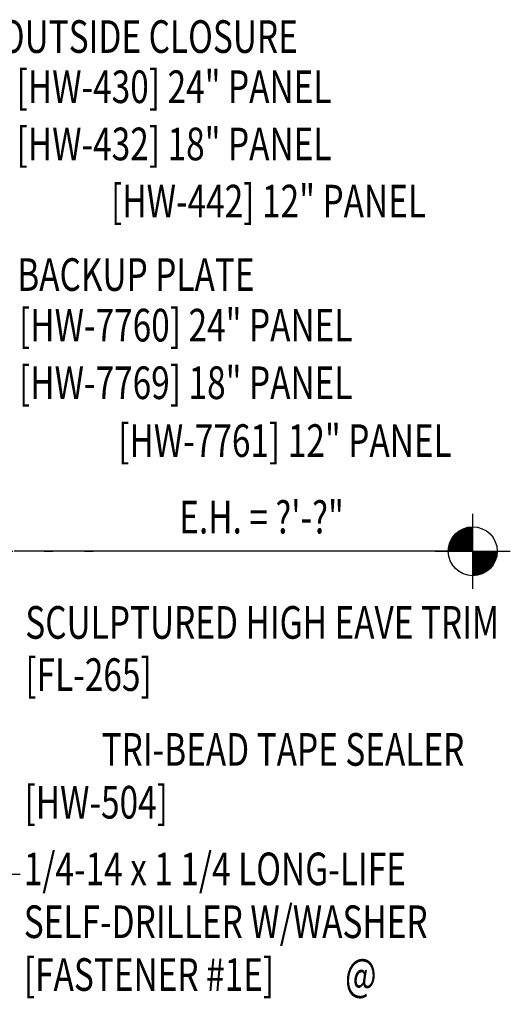
# Model space of a CAD drawing. Extents: x 6.2 to 38.1, y 4.2 to 36.3.
# Drawn here: x 30.3 to 35.9, y 18.9 to 30.2 of the extents above; entities that cross this region are included whole.
import ezdxf
from ezdxf.enums import TextEntityAlignment as Align

# ---------------------------------------------------------------- set-up
doc = ezdxf.new("R2010")
doc.units = 0
doc.header["$LTSCALE"] = 4
doc.header["$MEASUREMENT"] = 0
doc.linetypes.add('ACAD_ISO07W100', pattern=[3, 0, -3])
doc.layers.get('0').update_dxf_attribs({"linetype": 'CONTINUOUS'})
for name, color, linetype in [('CLOSURE', 3, 'CONTINUOUS'), ('SECTION', 11, 'CONTINUOUS'), ('TEXT', 2, 'CONTINUOUS')]:
    doc.layers.add(name, color=color, linetype=linetype)
doc.styles.add('TEXT1', font='ROMANS.shx', dxfattribs={"width": 0.75, "height": 0.375})
doc.dimstyles.new('DETAIL$7', dxfattribs={"dimscale": 4, "dimtxt": 0.09375, "dimasz": 0.125, "dimexe": 0.0625, "dimexo": 0.125, "dimgap": 0.0625, "dimtad": 1, "dimdec": 4, "dimzin": 3, "dimdsep": 46, "dimlunit": 4, "dimtxsty": 'TEXT1', "dimblk": 'ARCHTICK', "dimcen": 0.0625, "dimclrd": 7, "dimclre": 7, "dimclrt": 2, "dimadec": 0, "dimazin": 0, "dimtfac": 0.59375, "dimtdec": 4, "dimtmove": 0, "dimatfit": 3, "dimfxl": 0, "dimtolj": 1, "dimtzin": 3, "dimarcsym": 0})

# ---------------------------------------------------------------- blocks, each defined once
blk = doc.blocks.new('_ArchTick')
at = {"color": 0, "linetype": 'ByBlock', "const_width": 0.15}
blk.add_lwpolyline([(-0.5, -0.5), (0.5, 0.5)], dxfattribs=at)
blk = doc.blocks.new('wp')
at = {"layer": 'SECTION'}
for p, q in [((0, -0.0958), (0, 0.0958)), ((-0.0958, 0), (0.0958, 0))]:
    blk.add_line(p, q, dxfattribs=at)
at = {"layer": 'SECTION', "const_width": 0.0625}
for points in [[(0, 0.0312, 0.414214), (-0.0312, 0, 1)], [(0, -0.0312, 0.414214), (0.0312, 0, 1)]]:
    blk.add_lwpolyline(points, format="xyb", dxfattribs=at)
at = {"layer": 'SECTION'}
blk.add_circle((0, 0), 0.0625, dxfattribs=at)
blk = doc.blocks.new('dsc-FL-265')
at = {"layer": 'TEXT', "style": 'TEXT1', "width": 0.75}
for s, p in [('SCULPTURED HIGH EAVE TRIM', (0, 0)), ('[FL-265]', (0, -0.6))]:
    blk.add_text(s, height=0.375, dxfattribs=at).set_placement(p)
at = {"layer": 'TEXT', "style": 'TEXT1', "flags": 1}
for tag, p in [('SHPLN', (0, -1.2)), ('COLOR', (0, -1.2)), ('CALC', (0, -1.2)), ('OPT1', (0, -1.2)), ('OPT2', (0, -1.2)), ('OPT3', (0, -1.2)), ('GAGE', (0, -1.2)), ('DESCRIPTION', (0, -1.2)), ('PART', (0, -1.2)), ('MULTIPLE', (0, -1.2)), ('SPARE1', (0, -1.8)), ('SPARE2', (0, -1.8)), ('SPARE3', (0, -1.8)), ('SPARE4', (0, -1.8)), ('SPARE5', (0, -1.8)), ('SPARE6', (0, -1.8)), ('SPARE7', (0, -1.8)), ('SPARE8', (0, -1.8)), ('SPARE9', (0, -1.8)), ('SPARE10', (0, -1.8))]:
    blk.add_attdef(tag, p, '', height=0.375, dxfattribs=at)
blk = doc.blocks.new('FD-F1e')
at = {"layer": 'TEXT', "style": 'TEXT1', "width": 0.75}
for s, p in [('1/4-14 x 1 1/4 LONG-LIFE', (0.0047, -0.0408)), ('SELF-DRILLER W/WASHER', (0.0047, -0.1926)), ('[FASTENER #1E]', (0.0047, -0.3444))]:
    blk.add_text(s, height=0.09375, dxfattribs=at).set_placement(p)
blk.add_attdef('(QUANTITY)', (0.9263, -0.3444), '', height=0.0938, dxfattribs=at)

msp = doc.modelspace()

# ---------------------------------------------------------------- linework, layer by layer
at = {"layer": 'TEXT', "linetype": 'ACAD_ISO07W100', "ltscale": 0.03}
msp.add_line((26.42009, 24.12596), (31.35526, 24.12596), dxfattribs=at)
at = {"layer": 'TEXT'}
msp.add_line((35.47757, 24.12596), (30.21567, 24.12596), dxfattribs=at)

# ---------------------------------------------------------------- block references
msp.add_blockref('dsc-FL-265', (30.34226, 23.12079))
at = {"layer": 'TEXT', "xscale": 4.5, "yscale": 4.5, "zscale": 4.5}
msp.add_blockref('wp', (35.47757, 24.12596), dxfattribs=at)
at = {"layer": 'TEXT', "xscale": 4, "yscale": 4, "zscale": 4}
msp.add_blockref('FD-F1e', (30.30619, 20.45152), dxfattribs=at).add_auto_attribs({'(QUANTITY)': '@'})

# ---------------------------------------------------------------- texts
at = {"layer": 'TEXT', "style": 'TEXT1', "width": 0.75}
for s, p in [(' OUTSIDE CLOSURE', (29.96344, 29.85313)), ('[HW-430] 24" PANEL', (30.24163, 29.277)), ('[HW-432] 18" PANEL', (30.24163, 28.61937)), ('BACKUP PLATE', (30.24977, 27.11841)), ('[HW-7760] 24" PANEL', (30.26951, 26.53689)), ('[HW-7769] 18" PANEL', (30.26951, 25.87524)), ('E.H. = ?\'-?"', (32.10967, 24.33049)), ('[HW-504]', (30.3325, 21.05431))]:
    msp.add_text(s, height=0.375, dxfattribs=at).set_placement(p)
for s, p in [('[HW-442] 12" PANEL', (34.94108, 27.96253)), ('[HW-7761] 12" PANEL', (35.2367, 25.21006)), ('TRI-BEAD TAPE SEALER', (35.38161, 21.66145))]:
    msp.add_text(s, height=0.375, dxfattribs=at).set_placement(p, align=Align.RIGHT)

# ---------------------------------------------------------------- leaders
at = {"layer": 'CLOSURE'}
for points in [[(25.71791, 24.60224), (29.79268, 20.41614), (30.2847, 20.41614)], [(24.47789, 21.73227), (30.07638, 16.12732), (30.29542, 16.12732)]]:
    msp.add_leader(points, dimstyle='DETAIL$7', dxfattribs=at)

doc.saveas('drawing.dxf')
